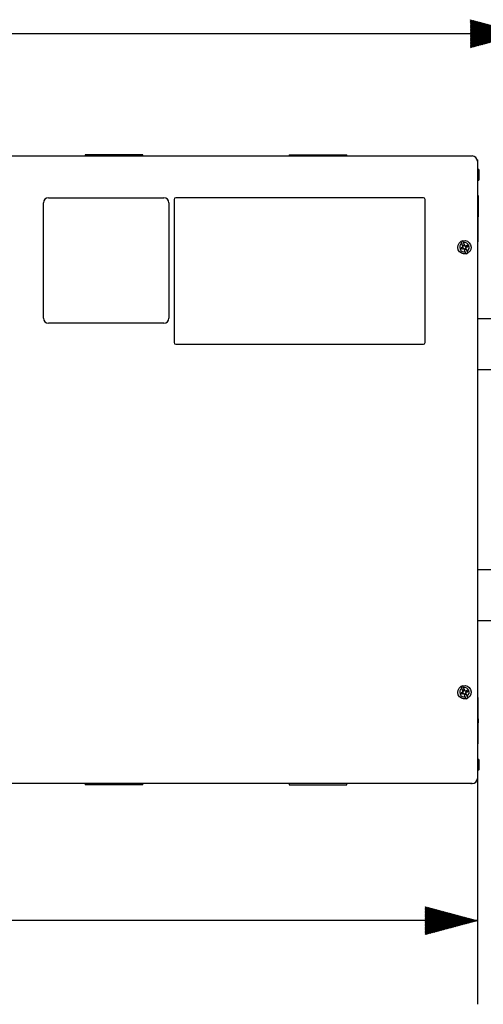
# Model space of a CAD drawing. Units: inches. Extents: x 0.3 to 16.7, y 0.3 to 10.7.
# Drawn here: x 2.4 to 3.5, y 5.6 to 8 of the extents above; entities that cross this region are included whole.
import ezdxf

# ---------------------------------------------------------------- set-up
doc = ezdxf.new("R2010")
doc.units = ezdxf.units.IN
doc.header["$MEASUREMENT"] = 0
doc.layers.add('GEOM', color=7, linetype='CONTINUOUS', lineweight=30)
doc.layers.add('TXT_NOTES_DIMS', color=7, linetype='CONTINUOUS', lineweight=30)
pattern_1 = [(45, (0, 0), (-0.00070710678, 0.00070710678), [])]

msp = doc.modelspace()

# ---------------------------------------------------------------- hatches: boundary and pattern name
at = {"layer": 'TXT_NOTES_DIMS', "linetype": 'Continuous'}
h = msp.add_hatch(dxfattribs=at)
h.set_pattern_fill('ANSI31', color=256, scale=0.001, angle=45, style=0, pattern_type=0)
h.set_pattern_definition(pattern_1)
h.paths.add_polyline_path([(3.6379, 7.942), (3.5129, 7.9085), (3.5129, 7.9755)])
h = msp.add_hatch(dxfattribs=at)
h.set_pattern_fill('ANSI31', color=256, scale=0.001, angle=45, style=0, pattern_type=0)
h.set_pattern_definition(pattern_1)
h.paths.add_polyline_path([(3.5299, 5.8223), (3.4049, 5.7888), (3.4049, 5.8558)])

# ---------------------------------------------------------------- linework, layer by layer
at = {"layer": 'GEOM', "linetype": 'Continuous'}
for p, q in [((2.2923, 7.6499), (3.5173, 7.6499)), ((2.5923, 7.6529), (2.5923, 7.65)), ((2.661, 7.6529), (2.5923, 7.6529)), ((2.7298, 7.6529), (2.661, 7.6529)), ((2.7298, 7.65), (2.7298, 7.6529)), ((3.0799, 7.6529), (3.0799, 7.65)), ((3.0799, 7.6529), (3.2174, 7.6529)), ((3.2174, 7.65), (3.2174, 7.6529)), ((3.5142, 7.65), (3.5154, 7.6499)), ((3.5299, 7.6406), (3.5294, 7.6406)), ((3.5299, 7.6406), (3.5299, 6.1592)), ((3.5319, 7.618), (3.5309, 7.618)), ((3.5309, 7.6049), (3.5309, 7.618)), ((3.5309, 7.5918), (3.5309, 7.6049)), ((3.5319, 7.6049), (3.5319, 7.618)), ((3.5319, 7.5918), (3.5319, 7.6049)), ((3.5339, 7.6049), (3.5339, 7.616)), ((3.5339, 7.5938), (3.5339, 7.6049)), ((3.5309, 7.5918), (3.5319, 7.5918)), ((3.5319, 7.5554), (3.5299, 7.5554)), ((3.5319, 7.5554), (3.5319, 7.5044)), ((2.4923, 7.2619), (2.4923, 7.5379)), ((2.5043, 7.5499), (2.7803, 7.5499)), ((2.7923, 7.5379), (2.7923, 7.2619)), ((2.8048, 7.5459), (2.8048, 7.2039)), ((3.4008, 7.5499), (2.8088, 7.5499)), ((3.4048, 7.2039), (3.4048, 7.5459)), ((3.5319, 7.5044), (3.5299, 7.5044)), ((3.5299, 7.4954), (3.5319, 7.4954)), ((3.5319, 7.4954), (3.5319, 7.5044)), ((3.5319, 7.4445), (3.5319, 7.4954)), ((3.4905, 7.4453), (3.4923, 7.441)), ((3.4952, 7.4338), (3.4923, 7.441)), ((3.4969, 7.4429), (3.4951, 7.4472)), ((3.4957, 7.4351), (3.4953, 7.4362)), ((3.4999, 7.4357), (3.4969, 7.4429)), ((3.4986, 7.4363), (3.4981, 7.4374)), ((3.4985, 7.4361), (3.4986, 7.4363)), ((3.5002, 7.4349), (3.4986, 7.4363)), ((3.5025, 7.4352), (3.5056, 7.4364)), ((3.5299, 7.4445), (3.5319, 7.4445)), ((3.4938, 7.4316), (3.4907, 7.4302)), ((3.4952, 7.4281), (3.4921, 7.4269)), ((3.4952, 7.4331), (3.4938, 7.4316)), ((3.4944, 7.4313), (3.4938, 7.4316)), ((3.4952, 7.4338), (3.4956, 7.433)), ((3.4952, 7.4331), (3.4952, 7.4338)), ((3.4952, 7.4331), (3.4956, 7.433)), ((3.4952, 7.4281), (3.4954, 7.4287)), ((3.4973, 7.428), (3.4952, 7.4281)), ((3.4956, 7.433), (3.4957, 7.4351)), ((3.4956, 7.433), (3.4958, 7.4329)), ((3.4957, 7.4351), (3.4959, 7.435)), ((3.4973, 7.428), (3.4975, 7.4284)), ((3.4973, 7.428), (3.4978, 7.4275)), ((3.4975, 7.4284), (3.4976, 7.4286)), ((3.4975, 7.4284), (3.4991, 7.4269)), ((3.4978, 7.4275), (3.4975, 7.4284)), ((3.5008, 7.4204), (3.4978, 7.4275)), ((3.4992, 7.4271), (3.4991, 7.4269)), ((3.4991, 7.4269), (3.4995, 7.4259)), ((3.5003, 7.4353), (3.4999, 7.4357)), ((3.4999, 7.4357), (3.5002, 7.4349)), ((3.5002, 7.4349), (3.5001, 7.4346)), ((3.5003, 7.4353), (3.5002, 7.4349)), ((3.5003, 7.4353), (3.5025, 7.4352)), ((3.5008, 7.4204), (3.5026, 7.4161)), ((3.5021, 7.4303), (3.5018, 7.4304)), ((3.502, 7.4282), (3.5018, 7.4282)), ((3.5021, 7.4303), (3.502, 7.4282)), ((3.502, 7.4282), (3.5024, 7.4271)), ((3.5024, 7.4295), (3.5021, 7.4303)), ((3.5025, 7.4301), (3.5021, 7.4303)), ((3.5025, 7.4352), (3.5022, 7.4346)), ((3.5025, 7.4301), (3.5024, 7.4295)), ((3.5054, 7.4223), (3.5024, 7.4295)), ((3.5025, 7.4301), (3.5039, 7.4317)), ((3.5033, 7.432), (3.5039, 7.4317)), ((3.5039, 7.4317), (3.507, 7.4331)), ((3.5072, 7.418), (3.5054, 7.4223)), ((2.7803, 7.2499), (2.5043, 7.2499)), ((3.5879, 7.2604), (3.5299, 7.2604)), ((2.8088, 7.1999), (3.4008, 7.1999)), ((3.5299, 7.1394), (3.5879, 7.1394)), ((3.5879, 6.6604), (3.5299, 6.6604)), ((3.5299, 6.5394), (3.5879, 6.5394)), ((3.4905, 6.3819), (3.4923, 6.3776)), ((3.4952, 6.3704), (3.4923, 6.3776)), ((3.4969, 6.3795), (3.4951, 6.3838)), ((3.4999, 6.3723), (3.4969, 6.3795)), ((3.4938, 6.3682), (3.4907, 6.3668)), ((3.4952, 6.3647), (3.4921, 6.3635)), ((3.4952, 6.3697), (3.4938, 6.3682)), ((3.4944, 6.3679), (3.4938, 6.3682)), ((3.4952, 6.3697), (3.4952, 6.3704)), ((3.4952, 6.3704), (3.4956, 6.3696)), ((3.4952, 6.3697), (3.4956, 6.3696)), ((3.4952, 6.3647), (3.4954, 6.3653)), ((3.4973, 6.3646), (3.4952, 6.3647)), ((3.4957, 6.3717), (3.4953, 6.3728)), ((3.4956, 6.3696), (3.4957, 6.3717)), ((3.4956, 6.3696), (3.4958, 6.3695)), ((3.4957, 6.3717), (3.4959, 6.3716)), ((3.4973, 6.3646), (3.4975, 6.365)), ((3.4973, 6.3646), (3.4978, 6.3641)), ((3.4975, 6.365), (3.4976, 6.3652)), ((3.4975, 6.365), (3.4991, 6.3635)), ((3.4978, 6.3641), (3.4975, 6.365)), ((3.5008, 6.357), (3.4978, 6.3641)), ((3.4986, 6.3729), (3.4981, 6.374)), ((3.4985, 6.3727), (3.4986, 6.3729)), ((3.5002, 6.3715), (3.4986, 6.3729)), ((3.4992, 6.3637), (3.4991, 6.3635)), ((3.4991, 6.3635), (3.4995, 6.3625)), ((3.5003, 6.3719), (3.4999, 6.3723)), ((3.4999, 6.3723), (3.5002, 6.3715)), ((3.5002, 6.3715), (3.5001, 6.3712)), ((3.5003, 6.3719), (3.5002, 6.3715)), ((3.5003, 6.3719), (3.5025, 6.3718)), ((3.5008, 6.357), (3.5026, 6.3527)), ((3.5021, 6.3669), (3.5018, 6.367)), ((3.502, 6.3648), (3.5018, 6.3648)), ((3.5021, 6.3669), (3.502, 6.3648)), ((3.502, 6.3648), (3.5024, 6.3637)), ((3.5024, 6.3661), (3.5021, 6.3669)), ((3.5025, 6.3667), (3.5021, 6.3669)), ((3.5025, 6.3718), (3.5022, 6.3712)), ((3.5025, 6.3667), (3.5024, 6.3661)), ((3.5054, 6.3589), (3.5024, 6.3661)), ((3.5025, 6.3718), (3.5056, 6.373)), ((3.5025, 6.3667), (3.5039, 6.3683)), ((3.5033, 6.3686), (3.5039, 6.3683)), ((3.5039, 6.3683), (3.507, 6.3697)), ((3.5072, 6.3546), (3.5054, 6.3589)), ((3.5319, 6.3554), (3.5299, 6.3554)), ((3.5319, 6.3044), (3.5319, 6.3554)), ((3.5319, 6.3044), (3.5299, 6.3044)), ((3.5299, 6.2954), (3.5319, 6.2954)), ((3.5319, 6.3044), (3.5319, 6.2954)), ((3.5319, 6.2445), (3.5319, 6.2954)), ((3.5299, 6.2445), (3.5319, 6.2445)), ((3.5319, 6.208), (3.5309, 6.208)), ((3.5309, 6.1949), (3.5309, 6.208)), ((3.5309, 6.1818), (3.5309, 6.1949)), ((3.5319, 6.1949), (3.5319, 6.208)), ((3.5319, 6.1818), (3.5319, 6.1949)), ((3.5339, 6.1949), (3.5339, 6.206)), ((3.5339, 6.1838), (3.5339, 6.1949)), ((3.5309, 6.1818), (3.5319, 6.1818)), ((3.5173, 6.1499), (2.2923, 6.1499)), ((2.5923, 6.1499), (2.5923, 6.1469)), ((2.661, 6.1469), (2.5923, 6.1469)), ((2.7298, 6.1469), (2.661, 6.1469)), ((2.7298, 6.1469), (2.7298, 6.1499)), ((3.0799, 6.1499), (3.0799, 6.1469)), ((3.0799, 6.1469), (3.2174, 6.1469)), ((3.2174, 6.1469), (3.2174, 6.1499)), ((3.5142, 6.1499), (3.5154, 6.1499)), ((3.5299, 6.1592), (3.5294, 6.1592))]:
    msp.add_line(p, q, dxfattribs=at)
for centre, radius, start, end in [((3.5173, 7.6374), 0.0125, 0, 90), ((3.5309, 7.617), 0.001, 90, 180), ((3.5319, 7.616), 0.002, 0, 90), ((3.5309, 7.5928), 0.001, 180, 270), ((3.5319, 7.5938), 0.002, 270, 0), ((2.5043, 7.5379), 0.012, 90, 180), ((2.7803, 7.5379), 0.012, 0, 90), ((2.8088, 7.5459), 0.004, 90, 180), ((3.4008, 7.5459), 0.004, 0, 90), ((3.4988, 7.4316), 0.0114, 125.1905, 279.8549), ((3.4988, 7.4316), 0.016, 103.5334, 121.512), ((3.4988, 7.4316), 0.0045, 94.0612, 130.9841), ((3.4988, 7.4316), 0.0114, 305.1905, 99.8549), ((3.4988, 7.4316), 0.0045, 184.0612, 220.9841), ((3.4988, 7.4316), 0.0045, 274.0612, 310.9841), ((3.4988, 7.4316), 0.0045, 4.0612, 40.9841), ((3.4988, 7.4316), 0.016, 283.5334, 301.512), ((2.5043, 7.2619), 0.012, 180, 270), ((2.7803, 7.2619), 0.012, 270, 0), ((2.8088, 7.2039), 0.004, 180, 270), ((3.4008, 7.2039), 0.004, 270, 0), ((3.4988, 6.3682), 0.0114, 125.1905, 279.8549), ((3.4988, 6.3682), 0.016, 103.5334, 121.512), ((3.4988, 6.3682), 0.0114, 305.1905, 99.8549), ((3.4988, 6.3682), 0.0045, 184.0612, 220.9841), ((3.4988, 6.3682), 0.0045, 94.0612, 130.9841), ((3.4988, 6.3682), 0.0045, 274.0612, 310.9841), ((3.4988, 6.3682), 0.0045, 4.0612, 40.9841), ((3.4988, 6.3682), 0.016, 283.5334, 301.512), ((3.5309, 6.207), 0.001, 90, 180), ((3.5319, 6.206), 0.002, 0, 90), ((3.5309, 6.1828), 0.001, 180, 270), ((3.5319, 6.1838), 0.002, 270, 0), ((3.5173, 6.1624), 0.0125, 270, 0)]:
    msp.add_arc(centre, radius, start, end, dxfattribs=at)
at = {"layer": 'GEOM', "linetype": 'Continuous', "extrusion": (0, 0, -1)}
for centre, radius, start, end in [((-3.4988, 7.4316), 0.016, 256.4666, 58.488), ((-3.4988, 7.4316), 0.016, 76.4666, 238.488), ((-3.4988, 7.4316), 0.0058, 51.8827, 83.072), ((-3.4988, 7.4316), 0.00829, 144.816, 170.1387), ((-3.4988, 7.4316), 0.00829, 324.816, 350.1387), ((-3.4988, 7.4316), 0.0058, 231.8827, 263.072), ((-3.4988, 6.3682), 0.016, 256.4666, 58.488), ((-3.4988, 6.3682), 0.016, 76.4666, 238.488), ((-3.4988, 6.3682), 0.00829, 324.816, 350.1387), ((-3.4988, 6.3682), 0.0058, 51.8827, 83.072), ((-3.4988, 6.3682), 0.0058, 231.8827, 263.072), ((-3.4988, 6.3682), 0.00829, 144.816, 170.1387)]:
    msp.add_arc(centre, radius, start, end, dxfattribs=at)
at = {"layer": 'GEOM', "linetype": 'Continuous'}
for points in [[(3.4959, 7.435), (3.4957, 7.4354), (3.4955, 7.4358), (3.4953, 7.4362)], [(3.4985, 7.4361), (3.4984, 7.4365), (3.4983, 7.437), (3.4981, 7.4374)], [(3.4976, 7.4286), (3.4969, 7.4287), (3.4961, 7.4287), (3.4954, 7.4287)], [(3.4958, 7.4329), (3.4959, 7.4336), (3.4959, 7.4343), (3.4959, 7.435)], [(3.4992, 7.4271), (3.4993, 7.4267), (3.4994, 7.4263), (3.4995, 7.4259)], [(3.5001, 7.4346), (3.5008, 7.4346), (3.5015, 7.4346), (3.5022, 7.4346)], [(3.5018, 7.4304), (3.5018, 7.4297), (3.5018, 7.4289), (3.5018, 7.4282)], [(3.5018, 7.4282), (3.502, 7.4278), (3.5022, 7.4275), (3.5024, 7.4271)], [(3.4959, 6.3716), (3.4957, 6.372), (3.4955, 6.3724), (3.4953, 6.3728)], [(3.4976, 6.3652), (3.4969, 6.3653), (3.4961, 6.3653), (3.4954, 6.3653)], [(3.4958, 6.3695), (3.4959, 6.3702), (3.4959, 6.3709), (3.4959, 6.3716)], [(3.4985, 6.3727), (3.4984, 6.3731), (3.4983, 6.3736), (3.4981, 6.374)], [(3.4992, 6.3637), (3.4993, 6.3633), (3.4994, 6.3629), (3.4995, 6.3625)], [(3.5001, 6.3712), (3.5008, 6.3712), (3.5015, 6.3712), (3.5022, 6.3712)], [(3.5018, 6.367), (3.5018, 6.3663), (3.5018, 6.3655), (3.5018, 6.3648)], [(3.5018, 6.3648), (3.502, 6.3644), (3.5022, 6.3641), (3.5024, 6.3637)]]:
    msp.add_open_spline(points, degree=3, dxfattribs=at)
for points, knots in [([(3.5001, 7.4346), (3.4999, 7.4348), (3.4997, 7.435), (3.4991, 7.4355), (3.4988, 7.4358), (3.4985, 7.4361)], [0, 0, 0, 0, 0.388396, 0.388396, 1, 1, 1, 1]), ([(3.5022, 7.4346), (3.5031, 7.435), (3.5039, 7.4355), (3.505, 7.4361), (3.5053, 7.4362), (3.5056, 7.4364)], [0, 0, 0, 0, 0.729625, 0.729625, 1, 1, 1, 1]), ([(3.4944, 7.4313), (3.4935, 7.4311), (3.4926, 7.4308), (3.4914, 7.4304), (3.491, 7.4303), (3.4907, 7.4302)], [0, 0, 0, 0, 0.710814, 0.710814, 1, 1, 1, 1]), ([(3.4954, 7.4287), (3.4946, 7.4282), (3.4938, 7.4278), (3.4927, 7.4272), (3.4924, 7.427), (3.4921, 7.4269)], [0, 0, 0, 0, 0.729625, 0.729625, 1, 1, 1, 1]), ([(3.4958, 7.4329), (3.4956, 7.4327), (3.4955, 7.4325), (3.495, 7.4319), (3.4947, 7.4316), (3.4944, 7.4313)], [0, 0, 0, 0, 0.388396, 0.388396, 1, 1, 1, 1]), ([(3.4976, 7.4286), (3.4978, 7.4284), (3.498, 7.4282), (3.4985, 7.4277), (3.4989, 7.4274), (3.4992, 7.4271)], [0, 0, 0, 0, 0.388396, 0.388396, 1, 1, 1, 1]), ([(3.5018, 7.4304), (3.502, 7.4306), (3.5022, 7.4308), (3.5027, 7.4313), (3.503, 7.4316), (3.5033, 7.432)], [0, 0, 0, 0, 0.388396, 0.388396, 1, 1, 1, 1]), ([(3.5033, 7.432), (3.5042, 7.4322), (3.5051, 7.4325), (3.5063, 7.4328), (3.5067, 7.4329), (3.507, 7.4331)], [0, 0, 0, 0, 0.710814, 0.710814, 1, 1, 1, 1]), ([(3.4944, 6.3679), (3.4935, 6.3677), (3.4926, 6.3674), (3.4914, 6.367), (3.491, 6.3669), (3.4907, 6.3668)], [0, 0, 0, 0, 0.710814, 0.710814, 1, 1, 1, 1]), ([(3.4954, 6.3653), (3.4946, 6.3648), (3.4938, 6.3644), (3.4927, 6.3638), (3.4924, 6.3636), (3.4921, 6.3635)], [0, 0, 0, 0, 0.729625, 0.729625, 1, 1, 1, 1]), ([(3.4958, 6.3695), (3.4956, 6.3693), (3.4955, 6.3691), (3.495, 6.3685), (3.4947, 6.3682), (3.4944, 6.3679)], [0, 0, 0, 0, 0.388396, 0.388396, 1, 1, 1, 1]), ([(3.4976, 6.3652), (3.4978, 6.365), (3.498, 6.3648), (3.4985, 6.3643), (3.4989, 6.364), (3.4992, 6.3637)], [0, 0, 0, 0, 0.388396, 0.388396, 1, 1, 1, 1]), ([(3.5001, 6.3712), (3.4999, 6.3714), (3.4997, 6.3716), (3.4991, 6.3721), (3.4988, 6.3724), (3.4985, 6.3727)], [0, 0, 0, 0, 0.388396, 0.388396, 1, 1, 1, 1]), ([(3.5018, 6.367), (3.502, 6.3672), (3.5022, 6.3674), (3.5027, 6.3679), (3.503, 6.3682), (3.5033, 6.3686)], [0, 0, 0, 0, 0.388396, 0.388396, 1, 1, 1, 1]), ([(3.5022, 6.3712), (3.5031, 6.3716), (3.5039, 6.3721), (3.505, 6.3727), (3.5053, 6.3728), (3.5056, 6.373)], [0, 0, 0, 0, 0.729625, 0.729625, 1, 1, 1, 1]), ([(3.5033, 6.3686), (3.5042, 6.3688), (3.5051, 6.3691), (3.5063, 6.3694), (3.5067, 6.3695), (3.507, 6.3697)], [0, 0, 0, 0, 0.710814, 0.710814, 1, 1, 1, 1])]:
    msp.add_open_spline(points, degree=3, knots=knots, dxfattribs=at)
at = {"layer": 'TXT_NOTES_DIMS', "linetype": 'Continuous'}
for p, q in [((3.6379, 7.942), (2.1422, 7.942)), ((3.5299, 6.1592), (3.5299, 5.6223)), ((3.5299, 5.8223), (2.2186, 5.8223))]:
    msp.add_line(p, q, dxfattribs=at)

doc.saveas('drawing.dxf')
